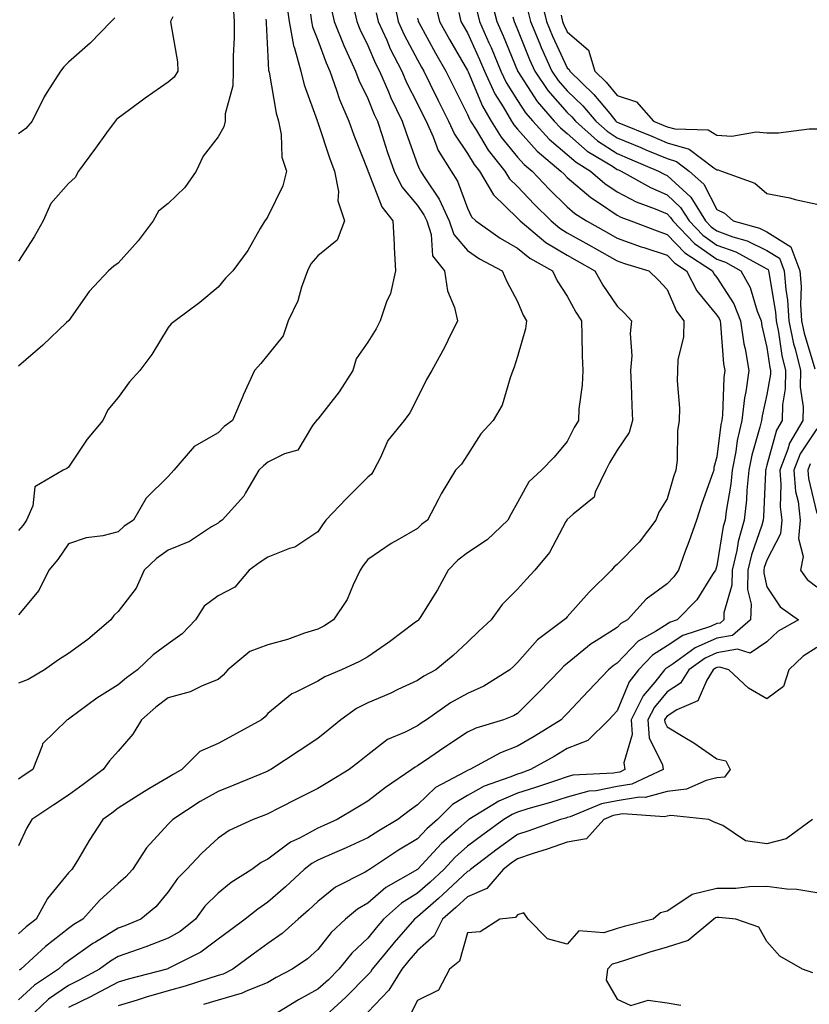
# Model space of a CAD drawing. Units: inches. Extents: x 1013363 to 1016003, y 7239818 to 7242458.
# Drawn here: x 1015488 to 1015647, y 7240365 to 7240562 of the extents above; entities that cross this region are included whole.
import ezdxf

# ---------------------------------------------------------------- set-up
doc = ezdxf.new("R2010")
doc.units = ezdxf.units.IN
doc.header["$MEASUREMENT"] = 0
doc.layers.add('Contour_10137239', color=7, linetype='Continuous', true_color=0xe8a4e9)

msp = doc.modelspace()

# ---------------------------------------------------------------- linework, layer by layer
at = {"layer": 'Contour_10137239'}
for points in [[(1015541.79, 7240565.66, 2888), (1015542.28, 7240561.92, 2888), (1015543.2, 7240557.07, 2888), (1015543.39, 7240556.58, 2888), (1015544.66, 7240551.92, 2888), (1015545.33, 7240549.2, 2888), (1015547.9, 7240542.07, 2888), (1015547.94, 7240541.92, 2888), (1015547.96, 7240541.83, 2888), (1015548.05, 7240541.66, 2888), (1015550.47, 7240534.34, 2888), (1015551.4, 7240531.92, 2888), (1015552.16, 7240527.81, 2888), (1015552.07, 7240525.94, 2888), (1015553.41, 7240521.92, 2888), (1015551.94, 7240518.03, 2888), (1015548.05, 7240514.94, 2888), (1015546.63, 7240513.34, 2888), (1015545.95, 7240511.92, 2888), (1015544.77, 7240508.64, 2888), (1015544.06, 7240505.91, 2888), (1015542.08, 7240501.92, 2888), (1015541.08, 7240498.89, 2888), (1015538.05, 7240495.1, 2888), (1015536.61, 7240493.36, 2888), (1015535.36, 7240491.92, 2888), (1015533.09, 7240486.96, 2888), (1015533.06, 7240486.91, 2888), (1015530.92, 7240481.92, 2888), (1015529.27, 7240480.7, 2888), (1015528.05, 7240479.46, 2888), (1015523.24, 7240476.73, 2888), (1015519.17, 7240471.92, 2888), (1015518.62, 7240471.35, 2888), (1015518.05, 7240470.7, 2888), (1015513.63, 7240466.34, 2888), (1015511.09, 7240461.92, 2888), (1015509.25, 7240460.72, 2888), (1015508.05, 7240459.59, 2888), (1015504.94, 7240458.81, 2888), (1015501.58, 7240458.39, 2888), (1015498.05, 7240457.19, 2888), (1015495.95, 7240454.02, 2888), (1015494.15, 7240451.92, 2888), (1015492.15, 7240447.82, 2888), (1015488.05, 7240442.93, 2888)], [(1015563.13, 7240566.84, 2893), (1015564.13, 7240561.92, 2893), (1015565.36, 7240559.23, 2893), (1015568.05, 7240554.18, 2893), (1015568.85, 7240552.72, 2893), (1015569.3, 7240551.92, 2893), (1015570.51, 7240549.46, 2893), (1015572.17, 7240546.04, 2893), (1015574.24, 7240541.92, 2893), (1015575.43, 7240539.3, 2893), (1015578.05, 7240535.46, 2893), (1015579.37, 7240533.24, 2893), (1015580.42, 7240531.92, 2893), (1015583.25, 7240527.12, 2893), (1015588.05, 7240522.5, 2893), (1015588.33, 7240522.2, 2893), (1015588.62, 7240521.92, 2893), (1015593.75, 7240517.62, 2893), (1015598.05, 7240515.02, 2893), (1015600.03, 7240513.9, 2893), (1015603.57, 7240511.92, 2893), (1015605.19, 7240509.06, 2893), (1015608.05, 7240504.84, 2893), (1015609.54, 7240503.41, 2893), (1015610.94, 7240501.92, 2893), (1015610.64, 7240499.33, 2893), (1015610.99, 7240494.86, 2893), (1015610.75, 7240491.92, 2893), (1015610.87, 7240489.1, 2893), (1015610.99, 7240484.86, 2893), (1015611.12, 7240481.92, 2893), (1015610.48, 7240479.49, 2893), (1015608.05, 7240475.93, 2893), (1015606.53, 7240473.44, 2893), (1015605.74, 7240471.92, 2893), (1015603.65, 7240467.52, 2893), (1015603.41, 7240466.56, 2893), (1015599.25, 7240463.12, 2893), (1015598.05, 7240462.05, 2893), (1015597.98, 7240461.99, 2893), (1015597.94, 7240461.92, 2893), (1015597.78, 7240461.65, 2893), (1015594.51, 7240455.46, 2893), (1015591.56, 7240451.92, 2893), (1015589.84, 7240450.13, 2893), (1015588.05, 7240448.09, 2893), (1015584.97, 7240445, 2893), (1015582.78, 7240441.92, 2893), (1015580.31, 7240439.66, 2893), (1015578.05, 7240437.47, 2893), (1015575.17, 7240434.8, 2893), (1015571.72, 7240431.92, 2893), (1015569.32, 7240430.65, 2893), (1015568.05, 7240429.8, 2893), (1015564.09, 7240427.96, 2893), (1015562.7, 7240427.27, 2893), (1015558.05, 7240425.29, 2893), (1015555.78, 7240424.19, 2893), (1015552.66, 7240421.92, 2893), (1015550.15, 7240419.82, 2893), (1015548.05, 7240418.14, 2893), (1015544.31, 7240415.66, 2893), (1015538.63, 7240411.92, 2893), (1015538.25, 7240411.72, 2893), (1015538.05, 7240411.63, 2893), (1015537.56, 7240411.43, 2893), (1015531.18, 7240408.79, 2893), (1015528.05, 7240407.56, 2893), (1015524.47, 7240405.5, 2893), (1015518.99, 7240401.92, 2893), (1015518.51, 7240401.46, 2893), (1015518.05, 7240400.99, 2893), (1015513.72, 7240396.25, 2893), (1015510.87, 7240391.92, 2893), (1015509.57, 7240390.4, 2893), (1015508.05, 7240389.09, 2893), (1015504.3, 7240385.67, 2893), (1015500.96, 7240381.92, 2893), (1015499.12, 7240380.85, 2893), (1015498.05, 7240380.08, 2893), (1015493.48, 7240376.49, 2893), (1015488.53, 7240371.92, 2893), (1015488.25, 7240371.72, 2893)], [(1015582.72, 7240566.59, 2898), (1015583.91, 7240561.92, 2898), (1015585.18, 7240559.05, 2898), (1015588.05, 7240551.98, 2898), (1015588.07, 7240551.94, 2898), (1015588.07, 7240551.92, 2898), (1015588.12, 7240551.85, 2898), (1015592.01, 7240545.88, 2898), (1015595.45, 7240541.92, 2898), (1015596.69, 7240540.56, 2898), (1015598.05, 7240539.41, 2898), (1015602.05, 7240535.92, 2898), (1015607.09, 7240532.88, 2898), (1015608.05, 7240532.25, 2898), (1015608.28, 7240532.15, 2898), (1015608.84, 7240531.92, 2898), (1015614.73, 7240528.6, 2898), (1015618.05, 7240527.17, 2898), (1015620.77, 7240524.64, 2898), (1015622.47, 7240521.92, 2898), (1015625.21, 7240519.08, 2898), (1015628.05, 7240517.08, 2898), (1015631.82, 7240515.69, 2898), (1015637.28, 7240512.69, 2898), (1015638.05, 7240512.32, 2898), (1015638.29, 7240512.16, 2898), (1015638.39, 7240511.92, 2898), (1015638.42, 7240511.55, 2898), (1015639.78, 7240503.65, 2898), (1015639.89, 7240501.92, 2898), (1015640.37, 7240499.6, 2898), (1015641.05, 7240494.92, 2898), (1015641.77, 7240491.92, 2898), (1015641.72, 7240488.25, 2898), (1015641.16, 7240485.03, 2898), (1015641.1, 7240481.92, 2898), (1015639.98, 7240479.99, 2898), (1015638.05, 7240472.93, 2898), (1015637.82, 7240472.15, 2898), (1015637.78, 7240471.92, 2898), (1015637.75, 7240471.62, 2898), (1015637.4, 7240462.57, 2898), (1015637.32, 7240461.92, 2898), (1015637.03, 7240460.9, 2898), (1015634.97, 7240455, 2898), (1015634.25, 7240451.92, 2898), (1015634.18, 7240448.05, 2898), (1015634.9, 7240445.07, 2898), (1015634.8, 7240441.92, 2898), (1015631.17, 7240438.8, 2898), (1015628.05, 7240438.25, 2898), (1015623.66, 7240436.31, 2898), (1015619.26, 7240433.13, 2898), (1015618.05, 7240432.34, 2898), (1015617.8, 7240432.17, 2898), (1015617.55, 7240431.92, 2898), (1015615.61, 7240429.48, 2898), (1015613.27, 7240426.7, 2898), (1015610.82, 7240421.92, 2898), (1015611.04, 7240418.93, 2898), (1015609.39, 7240413.26, 2898), (1015609.6, 7240411.92, 2898), (1015608.55, 7240411.42, 2898), (1015608.05, 7240411.34, 2898), (1015607.34, 7240411.21, 2898), (1015599.18, 7240410.79, 2898), (1015598.05, 7240410.46, 2898), (1015595.9, 7240409.77, 2898), (1015591.66, 7240408.31, 2898), (1015588.05, 7240407.21, 2898), (1015584.34, 7240405.63, 2898), (1015578.31, 7240401.92, 2898), (1015578.16, 7240401.81, 2898), (1015578.05, 7240401.72, 2898), (1015576.14, 7240400.01, 2898), (1015572.86, 7240397.11, 2898), (1015568.07, 7240391.94, 2898), (1015568.05, 7240391.92, 2898), (1015561.68, 7240388.29, 2898), (1015558.05, 7240385.13, 2898), (1015556.02, 7240383.95, 2898), (1015553.59, 7240381.92, 2898), (1015550.72, 7240379.25, 2898), (1015548.05, 7240375.86, 2898), (1015545.95, 7240374.02, 2898), (1015542.88, 7240371.92, 2898), (1015539.72, 7240370.25, 2898), (1015538.05, 7240369.25, 2898), (1015533.54, 7240367.41, 2898), (1015532.89, 7240367.08, 2898), (1015528.05, 7240365.73, 2898), (1015525.12, 7240364.85, 2898)], [(1015592.73, 7240566.6, 2901), (1015593.88, 7240561.92, 2901), (1015595.11, 7240558.98, 2901), (1015598.05, 7240552.62, 2901), (1015598.43, 7240552.3, 2901), (1015598.55, 7240551.92, 2901), (1015603.39, 7240547.26, 2901), (1015606.55, 7240543.42, 2901), (1015607.81, 7240541.92, 2901), (1015607.93, 7240541.8, 2901), (1015608.05, 7240541.73, 2901), (1015608.37, 7240541.6, 2901), (1015615.01, 7240538.88, 2901), (1015618.05, 7240537.6, 2901), (1015622.46, 7240536.33, 2901), (1015627.42, 7240532.55, 2901), (1015628.05, 7240532.15, 2901), (1015628.27, 7240532.14, 2901), (1015628.97, 7240531.92, 2901), (1015635.61, 7240529.48, 2901), (1015638.05, 7240527.43, 2901), (1015642.65, 7240526.52, 2901), (1015643.74, 7240526.23, 2901), (1015648.05, 7240525.27, 2901)], [(1015531.09, 7240564.96, 2886), (1015531.25, 7240561.92, 2886), (1015531.26, 7240558.71, 2886), (1015531.06, 7240554.93, 2886), (1015531.07, 7240551.92, 2886), (1015531, 7240548.97, 2886), (1015529.5, 7240543.37, 2886), (1015529.45, 7240541.92, 2886), (1015529.2, 7240540.77, 2886), (1015528.05, 7240538.77, 2886), (1015525.04, 7240534.93, 2886), (1015523.67, 7240531.92, 2886), (1015521.37, 7240528.6, 2886), (1015518.05, 7240525.41, 2886), (1015516.12, 7240523.85, 2886), (1015515.02, 7240521.92, 2886), (1015512.03, 7240517.94, 2886), (1015508.05, 7240513.42, 2886), (1015507.13, 7240512.84, 2886), (1015506.12, 7240511.92, 2886), (1015502.21, 7240507.76, 2886), (1015498.11, 7240501.98, 2886), (1015498.07, 7240501.92, 2886), (1015498.05, 7240501.91, 2886), (1015497.69, 7240501.56, 2886), (1015492.96, 7240497.01, 2886), (1015488.05, 7240492.78, 2886)], [(1015555.21, 7240564.76, 2891), (1015555.84, 7240561.92, 2891), (1015556.48, 7240560.35, 2891), (1015558.05, 7240557.11, 2891), (1015559.6, 7240553.47, 2891), (1015560.39, 7240551.92, 2891), (1015562.2, 7240547.77, 2891), (1015562.7, 7240546.57, 2891), (1015564.95, 7240541.92, 2891), (1015565.73, 7240539.6, 2891), (1015568.05, 7240533.26, 2891), (1015568.41, 7240532.28, 2891), (1015568.64, 7240531.92, 2891), (1015569.6, 7240530.37, 2891), (1015572.39, 7240526.26, 2891), (1015574.37, 7240521.92, 2891), (1015575.3, 7240519.17, 2891), (1015578.05, 7240516.01, 2891), (1015580.47, 7240514.34, 2891), (1015584.97, 7240511.92, 2891), (1015585.92, 7240509.79, 2891), (1015588.05, 7240505.74, 2891), (1015589.18, 7240503.05, 2891), (1015589.87, 7240501.92, 2891), (1015589.67, 7240500.3, 2891), (1015588.05, 7240494.75, 2891), (1015587.39, 7240492.58, 2891), (1015587.16, 7240491.92, 2891), (1015586.57, 7240490.44, 2891), (1015584.97, 7240485, 2891), (1015583.18, 7240481.92, 2891), (1015580.72, 7240479.25, 2891), (1015578.05, 7240475.04, 2891), (1015576.82, 7240473.15, 2891), (1015575.67, 7240471.92, 2891), (1015572.79, 7240467.18, 2891), (1015572.26, 7240466.13, 2891), (1015570.01, 7240461.92, 2891), (1015568.86, 7240461.11, 2891), (1015568.05, 7240460.27, 2891), (1015564.1, 7240457.97, 2891), (1015562.74, 7240457.23, 2891), (1015558.05, 7240454.06, 2891), (1015557.13, 7240452.84, 2891), (1015556.53, 7240451.92, 2891), (1015555.11, 7240448.98, 2891), (1015553.93, 7240446.04, 2891), (1015551.21, 7240441.92, 2891), (1015549.26, 7240440.71, 2891), (1015548.05, 7240440.11, 2891), (1015545.39, 7240439.26, 2891), (1015541.95, 7240438.02, 2891), (1015538.05, 7240436.92, 2891), (1015534.4, 7240435.57, 2891), (1015530.01, 7240431.92, 2891), (1015529.09, 7240430.88, 2891), (1015528.05, 7240430.01, 2891), (1015524.86, 7240428.73, 2891), (1015522.46, 7240427.51, 2891), (1015518.05, 7240426.3, 2891), (1015515.55, 7240424.42, 2891), (1015512.7, 7240421.92, 2891), (1015510.96, 7240419.01, 2891), (1015508.05, 7240415.6, 2891), (1015506.3, 7240413.67, 2891), (1015505.04, 7240411.92, 2891), (1015501.02, 7240408.95, 2891), (1015498.05, 7240406.79, 2891), (1015495.12, 7240404.85, 2891), (1015490.73, 7240401.92, 2891), (1015489.74, 7240400.23, 2891), (1015488.05, 7240396.67, 2891)], [(1015550.71, 7240564.58, 2890), (1015551.3, 7240561.92, 2890), (1015553.24, 7240557.11, 2890), (1015553.59, 7240556.38, 2890), (1015555.61, 7240551.92, 2890), (1015556.25, 7240550.12, 2890), (1015558.05, 7240546.43, 2890), (1015559.36, 7240543.23, 2890), (1015559.99, 7240541.92, 2890), (1015560.95, 7240539.02, 2890), (1015561.96, 7240535.83, 2890), (1015563.32, 7240531.92, 2890), (1015564.9, 7240528.77, 2890), (1015568.05, 7240525.01, 2890), (1015569.3, 7240523.17, 2890), (1015569.87, 7240521.92, 2890), (1015570.78, 7240519.19, 2890), (1015571.06, 7240514.93, 2890), (1015573.44, 7240511.92, 2890), (1015574.02, 7240507.89, 2890), (1015575.41, 7240504.56, 2890), (1015576.03, 7240501.92, 2890), (1015574.08, 7240497.95, 2890), (1015573.42, 7240496.55, 2890), (1015570.92, 7240491.92, 2890), (1015569.81, 7240490.16, 2890), (1015568.05, 7240486.48, 2890), (1015566.52, 7240483.45, 2890), (1015565.37, 7240481.92, 2890), (1015562.05, 7240477.92, 2890), (1015560.64, 7240474.51, 2890), (1015559.28, 7240471.92, 2890), (1015558.81, 7240471.16, 2890), (1015558.05, 7240470.55, 2890), (1015553.74, 7240466.23, 2890), (1015549.63, 7240461.92, 2890), (1015548.96, 7240461.01, 2890), (1015548.05, 7240459.59, 2890), (1015543.47, 7240456.5, 2890), (1015542.36, 7240456.23, 2890), (1015538.05, 7240454.52, 2890), (1015536.46, 7240453.51, 2890), (1015534.26, 7240451.92, 2890), (1015531.44, 7240448.53, 2890), (1015528.05, 7240446.79, 2890), (1015525.26, 7240444.71, 2890), (1015523.55, 7240441.92, 2890), (1015520.85, 7240439.12, 2890), (1015518.05, 7240437.16, 2890), (1015515.04, 7240434.93, 2890), (1015511.87, 7240431.92, 2890), (1015509.67, 7240430.3, 2890), (1015508.05, 7240428.9, 2890), (1015503.74, 7240426.23, 2890), (1015498.35, 7240422.22, 2890), (1015498.05, 7240422.01, 2890), (1015497.99, 7240421.98, 2890), (1015497.81, 7240421.92, 2890), (1015492.86, 7240417.11, 2890), (1015492.81, 7240416.68, 2890), (1015490.9, 7240411.92, 2890), (1015489.18, 7240410.79, 2890), (1015488.05, 7240410.03, 2890)], [(1015559.77, 7240563.64, 2892), (1015560.12, 7240561.92, 2892), (1015561.85, 7240558.12, 2892), (1015562.57, 7240556.44, 2892), (1015564.86, 7240551.92, 2892), (1015565.82, 7240549.69, 2892), (1015568.05, 7240545.36, 2892), (1015569.17, 7240543.04, 2892), (1015569.74, 7240541.92, 2892), (1015571.17, 7240538.8, 2892), (1015572.19, 7240536.06, 2892), (1015574.77, 7240531.92, 2892), (1015576.02, 7240529.89, 2892), (1015578.05, 7240524.47, 2892), (1015578.87, 7240522.74, 2892), (1015579.73, 7240521.92, 2892), (1015584.57, 7240518.44, 2892), (1015588.05, 7240516.44, 2892), (1015590.55, 7240514.42, 2892), (1015595.08, 7240511.92, 2892), (1015596.05, 7240509.92, 2892), (1015598.05, 7240506.82, 2892), (1015599.76, 7240503.63, 2892), (1015600.87, 7240501.92, 2892), (1015600.99, 7240498.98, 2892), (1015601.02, 7240494.89, 2892), (1015601.14, 7240491.92, 2892), (1015601, 7240488.97, 2892), (1015600.38, 7240484.25, 2892), (1015600.27, 7240481.92, 2892), (1015599.45, 7240480.52, 2892), (1015598.05, 7240477.67, 2892), (1015595.44, 7240474.53, 2892), (1015592.91, 7240471.92, 2892), (1015590.33, 7240469.64, 2892), (1015588.05, 7240465.48, 2892), (1015586.78, 7240463.19, 2892), (1015586.16, 7240461.92, 2892), (1015581.96, 7240458.01, 2892), (1015578.05, 7240455.35, 2892), (1015576.09, 7240453.88, 2892), (1015574.17, 7240451.92, 2892), (1015572.01, 7240447.96, 2892), (1015568.56, 7240442.43, 2892), (1015568.25, 7240441.92, 2892), (1015568.15, 7240441.82, 2892), (1015568.05, 7240441.74, 2892), (1015567.38, 7240441.25, 2892), (1015562.42, 7240437.55, 2892), (1015558.05, 7240434.54, 2892), (1015556.4, 7240433.57, 2892), (1015552.79, 7240431.92, 2892), (1015549.42, 7240430.55, 2892), (1015548.05, 7240429.63, 2892), (1015543.5, 7240427.37, 2892), (1015542.84, 7240427.13, 2892), (1015538.05, 7240423.16, 2892), (1015537.47, 7240422.5, 2892), (1015536.77, 7240421.92, 2892), (1015531.15, 7240418.82, 2892), (1015528.05, 7240417.13, 2892), (1015524.4, 7240415.57, 2892), (1015520.76, 7240411.92, 2892), (1015519.02, 7240410.95, 2892), (1015518.05, 7240410.34, 2892), (1015514.17, 7240408.04, 2892), (1015512.75, 7240407.22, 2892), (1015508.05, 7240404.17, 2892), (1015506.76, 7240403.21, 2892), (1015504.97, 7240401.92, 2892), (1015502.24, 7240397.73, 2892), (1015499.85, 7240393.72, 2892), (1015498.75, 7240391.92, 2892), (1015498.38, 7240391.59, 2892), (1015498.05, 7240391.21, 2892), (1015493.87, 7240386.1, 2892), (1015491.56, 7240381.92, 2892), (1015489.57, 7240380.4, 2892), (1015488.05, 7240379, 2892)], [(1015571.59, 7240565.46, 2895), (1015572.44, 7240561.92, 2895), (1015574.44, 7240558.31, 2895), (1015578.05, 7240552.09, 2895), (1015578.1, 7240551.97, 2895), (1015578.13, 7240551.92, 2895), (1015578.19, 7240551.78, 2895), (1015581.04, 7240544.91, 2895), (1015582.76, 7240541.92, 2895), (1015584.82, 7240538.69, 2895), (1015588.05, 7240534.73, 2895), (1015589.38, 7240533.25, 2895), (1015590.98, 7240531.92, 2895), (1015594.43, 7240528.3, 2895), (1015598.05, 7240524.72, 2895), (1015599.55, 7240523.42, 2895), (1015601.91, 7240521.92, 2895), (1015605.85, 7240519.72, 2895), (1015608.05, 7240518.48, 2895), (1015612.87, 7240516.74, 2895), (1015613.38, 7240516.59, 2895), (1015618.05, 7240515.03, 2895), (1015619.57, 7240513.44, 2895), (1015621.92, 7240511.92, 2895), (1015624.03, 7240507.9, 2895), (1015628.05, 7240503.03, 2895), (1015628.48, 7240502.35, 2895), (1015628.66, 7240501.92, 2895), (1015628.75, 7240501.22, 2895), (1015629.39, 7240493.26, 2895), (1015629.62, 7240491.92, 2895), (1015629.43, 7240490.54, 2895), (1015629.14, 7240483.01, 2895), (1015629.02, 7240481.92, 2895), (1015628.83, 7240481.14, 2895), (1015628.05, 7240474.6, 2895), (1015627.45, 7240472.52, 2895), (1015627.39, 7240471.92, 2895), (1015627.04, 7240470.91, 2895), (1015624.93, 7240465.04, 2895), (1015623.94, 7240461.92, 2895), (1015622.41, 7240457.56, 2895), (1015621.62, 7240455.49, 2895), (1015620.32, 7240451.92, 2895), (1015619.4, 7240450.57, 2895), (1015618.05, 7240449.19, 2895), (1015613.86, 7240446.11, 2895), (1015610.09, 7240441.92, 2895), (1015608.77, 7240441.2, 2895), (1015608.05, 7240440.43, 2895), (1015603.85, 7240437.72, 2895), (1015602.85, 7240437.12, 2895), (1015598.05, 7240433.2, 2895), (1015597.34, 7240432.63, 2895), (1015596.69, 7240431.92, 2895), (1015592.43, 7240427.54, 2895), (1015588.05, 7240423.14, 2895), (1015587.27, 7240422.7, 2895), (1015585.26, 7240421.92, 2895), (1015579.72, 7240420.25, 2895), (1015578.05, 7240419.43, 2895), (1015573.53, 7240416.44, 2895), (1015570.5, 7240414.37, 2895), (1015568.05, 7240412.7, 2895), (1015567.53, 7240412.44, 2895), (1015566.89, 7240411.92, 2895), (1015561.64, 7240408.33, 2895), (1015558.05, 7240405.61, 2895), (1015555.75, 7240404.22, 2895), (1015551.9, 7240401.92, 2895), (1015549.25, 7240400.72, 2895), (1015548.05, 7240400.18, 2895), (1015544.34, 7240398.21, 2895), (1015542.56, 7240397.41, 2895), (1015538.05, 7240394, 2895), (1015536.68, 7240393.29, 2895), (1015534.79, 7240391.92, 2895), (1015530.69, 7240389.28, 2895), (1015528.05, 7240387.16, 2895), (1015525.43, 7240384.54, 2895), (1015523.52, 7240381.92, 2895), (1015520.48, 7240379.49, 2895), (1015518.05, 7240378.11, 2895), (1015513.57, 7240376.4, 2895), (1015512.01, 7240375.88, 2895), (1015508.05, 7240374.48, 2895), (1015506.47, 7240373.5, 2895), (1015504.26, 7240371.92, 2895), (1015500.24, 7240369.73, 2895), (1015498.05, 7240368.66, 2895), (1015494.09, 7240365.88, 2895), (1015489.85, 7240361.92, 2895)], [(1015576.3, 7240563.67, 2896), (1015576.72, 7240561.92, 2896), (1015577.19, 7240561.06, 2896), (1015578.05, 7240559.59, 2896), (1015580.44, 7240554.31, 2896), (1015581.44, 7240551.92, 2896), (1015583.55, 7240547.42, 2896), (1015585.2, 7240544.77, 2896), (1015586.85, 7240541.92, 2896), (1015587.32, 7240541.19, 2896), (1015588.05, 7240540.29, 2896), (1015592, 7240535.87, 2896), (1015596.78, 7240531.92, 2896), (1015597.4, 7240531.27, 2896), (1015598.05, 7240530.62, 2896), (1015602.74, 7240526.61, 2896), (1015604.5, 7240525.47, 2896), (1015608.05, 7240523.06, 2896), (1015608.8, 7240522.67, 2896), (1015610.8, 7240521.92, 2896), (1015616.03, 7240519.9, 2896), (1015618.05, 7240519.22, 2896), (1015621.62, 7240515.49, 2896), (1015627.13, 7240511.92, 2896), (1015627.45, 7240511.32, 2896), (1015628.05, 7240510.59, 2896), (1015631.43, 7240505.3, 2896), (1015632.77, 7240501.92, 2896), (1015633.44, 7240497.31, 2896), (1015633.67, 7240496.3, 2896), (1015634.42, 7240491.92, 2896), (1015633.81, 7240487.68, 2896), (1015633.54, 7240486.43, 2896), (1015633, 7240481.92, 2896), (1015632.08, 7240477.89, 2896), (1015631.82, 7240475.69, 2896), (1015631.1, 7240471.92, 2896), (1015630.82, 7240469.15, 2896), (1015629.88, 7240463.75, 2896), (1015629.67, 7240461.92, 2896), (1015629.32, 7240460.65, 2896), (1015628.05, 7240452.76, 2896), (1015627.84, 7240452.13, 2896), (1015627.76, 7240451.92, 2896), (1015627.14, 7240451.01, 2896), (1015624.01, 7240445.96, 2896), (1015620.07, 7240441.92, 2896), (1015618.55, 7240441.42, 2896), (1015618.05, 7240441.09, 2896), (1015615.74, 7240439.61, 2896), (1015612.28, 7240437.69, 2896), (1015608.05, 7240433.25, 2896), (1015607.24, 7240432.73, 2896), (1015606.28, 7240431.92, 2896), (1015602.28, 7240427.69, 2896), (1015598.05, 7240423.18, 2896), (1015597.43, 7240422.54, 2896), (1015596.81, 7240421.92, 2896), (1015591.44, 7240418.53, 2896), (1015588.05, 7240416.6, 2896), (1015584.66, 7240415.31, 2896), (1015578.48, 7240411.92, 2896), (1015578.16, 7240411.81, 2896), (1015578.05, 7240411.74, 2896), (1015577.6, 7240411.47, 2896), (1015571.65, 7240408.32, 2896), (1015568.05, 7240404.84, 2896), (1015566.33, 7240403.64, 2896), (1015564.09, 7240401.92, 2896), (1015560.3, 7240399.67, 2896), (1015558.05, 7240398.23, 2896), (1015553.7, 7240396.27, 2896), (1015551.36, 7240395.23, 2896), (1015548.05, 7240393.76, 2896), (1015546.85, 7240393.12, 2896), (1015545.34, 7240391.92, 2896), (1015541.56, 7240388.41, 2896), (1015538.05, 7240385.36, 2896), (1015536, 7240383.97, 2896), (1015533.49, 7240381.92, 2896), (1015530.34, 7240379.63, 2896), (1015528.05, 7240377.96, 2896), (1015524.62, 7240375.35, 2896), (1015518.29, 7240372.16, 2896), (1015518.05, 7240372.03, 2896), (1015517.97, 7240372, 2896), (1015517.75, 7240371.92, 2896), (1015510.05, 7240369.92, 2896), (1015508.05, 7240369.31, 2896), (1015503.22, 7240366.75, 2896), (1015502.6, 7240366.47, 2896), (1015498.05, 7240364.23, 2896)], [(1015579.95, 7240563.82, 2897), (1015580.44, 7240561.92, 2897), (1015582.32, 7240557.65, 2897), (1015582.78, 7240556.65, 2897), (1015584.76, 7240551.92, 2897), (1015585.8, 7240549.67, 2897), (1015588.05, 7240546.07, 2897), (1015589.69, 7240543.56, 2897), (1015591.12, 7240541.92, 2897), (1015594.42, 7240538.29, 2897), (1015598.05, 7240535.2, 2897), (1015599.81, 7240533.68, 2897), (1015602.71, 7240531.92, 2897), (1015605.56, 7240529.43, 2897), (1015608.05, 7240527.73, 2897), (1015611.88, 7240525.75, 2897), (1015615.63, 7240524.34, 2897), (1015618.05, 7240523.31, 2897), (1015618.76, 7240522.63, 2897), (1015619.21, 7240521.92, 2897), (1015623.55, 7240517.42, 2897), (1015628.05, 7240514.25, 2897), (1015629.76, 7240513.63, 2897), (1015632.85, 7240511.92, 2897), (1015634.72, 7240508.59, 2897), (1015636.12, 7240503.85, 2897), (1015636.89, 7240501.92, 2897), (1015637.03, 7240500.9, 2897), (1015638.05, 7240496.53, 2897), (1015638.64, 7240492.51, 2897), (1015638.77, 7240491.92, 2897), (1015638.76, 7240491.21, 2897), (1015638.05, 7240487.15, 2897), (1015637.1, 7240482.87, 2897), (1015637, 7240481.92, 2897), (1015636.67, 7240480.54, 2897), (1015635.01, 7240474.96, 2897), (1015634.44, 7240471.92, 2897), (1015634.04, 7240467.91, 2897), (1015633.96, 7240466.01, 2897), (1015633.5, 7240461.92, 2897), (1015632.3, 7240457.67, 2897), (1015632.01, 7240455.88, 2897), (1015631.09, 7240451.92, 2897), (1015631.04, 7240448.93, 2897), (1015629.45, 7240443.32, 2897), (1015629.4, 7240441.92, 2897), (1015628.67, 7240441.3, 2897), (1015628.05, 7240441.19, 2897), (1015626.73, 7240440.6, 2897), (1015621.19, 7240438.78, 2897), (1015618.05, 7240436.71, 2897), (1015615.13, 7240434.84, 2897), (1015612.32, 7240431.92, 2897), (1015610.42, 7240429.55, 2897), (1015608.05, 7240423.69, 2897), (1015607.19, 7240422.78, 2897), (1015606.38, 7240421.92, 2897), (1015602.18, 7240417.79, 2897), (1015598.05, 7240416.16, 2897), (1015595.43, 7240414.54, 2897), (1015590.7, 7240411.92, 2897), (1015588.73, 7240411.24, 2897), (1015588.05, 7240411.03, 2897), (1015586.51, 7240410.38, 2897), (1015581.38, 7240408.59, 2897), (1015578.05, 7240406.73, 2897), (1015575.07, 7240404.9, 2897), (1015572, 7240401.92, 2897), (1015569.91, 7240400.06, 2897), (1015568.05, 7240398.06, 2897), (1015564.22, 7240395.75, 2897), (1015558.37, 7240391.92, 2897), (1015558.17, 7240391.8, 2897), (1015558.05, 7240391.7, 2897), (1015557.52, 7240391.39, 2897), (1015551.62, 7240388.35, 2897), (1015548.05, 7240385.47, 2897), (1015546.2, 7240383.77, 2897), (1015544.08, 7240381.92, 2897), (1015540.88, 7240379.09, 2897), (1015538.05, 7240377.07, 2897), (1015535.07, 7240374.9, 2897), (1015530.98, 7240371.92, 2897), (1015529.06, 7240370.91, 2897), (1015528.05, 7240370.63, 2897), (1015526.21, 7240370.08, 2897), (1015521.48, 7240368.49, 2897), (1015518.05, 7240367.56, 2897), (1015513.66, 7240366.31, 2897), (1015511.85, 7240365.72, 2897), (1015508.05, 7240364.57, 2897)], [(1015590.14, 7240564.01, 2900), (1015590.66, 7240561.92, 2900), (1015592.52, 7240557.45, 2900), (1015592.83, 7240556.7, 2900), (1015594.95, 7240551.92, 2900), (1015596.21, 7240550.08, 2900), (1015598.05, 7240548, 2900), (1015601.15, 7240545.02, 2900), (1015603.74, 7240541.92, 2900), (1015606.03, 7240539.9, 2900), (1015608.05, 7240538.57, 2900), (1015612.76, 7240536.63, 2900), (1015613.77, 7240536.2, 2900), (1015618.05, 7240534.4, 2900), (1015619.97, 7240533.84, 2900), (1015622.5, 7240531.92, 2900), (1015625.41, 7240529.28, 2900), (1015628.05, 7240524.21, 2900), (1015629.57, 7240523.44, 2900), (1015631.3, 7240521.92, 2900), (1015636.57, 7240520.44, 2900), (1015638.05, 7240519.72, 2900), (1015642.84, 7240516.71, 2900), (1015644.65, 7240511.92, 2900), (1015644.91, 7240508.78, 2900), (1015644.81, 7240505.16, 2900), (1015645.02, 7240501.92, 2900), (1015645.54, 7240499.41, 2900), (1015647.68, 7240492.29, 2900)], [(1015546.59, 7240563.38, 2889), (1015546.77, 7240561.92, 2889), (1015546.98, 7240560.85, 2889), (1015548.05, 7240558.18, 2889), (1015549.73, 7240553.6, 2889), (1015550.48, 7240551.92, 2889), (1015551.82, 7240548.15, 2889), (1015552.37, 7240546.24, 2889), (1015554.23, 7240541.92, 2889), (1015555.23, 7240539.1, 2889), (1015558.05, 7240532.05, 2889), (1015558.09, 7240531.92, 2889), (1015558.14, 7240531.83, 2889), (1015560.87, 7240524.74, 2889), (1015563.11, 7240521.92, 2889), (1015563.32, 7240517.19, 2889), (1015563.38, 7240516.59, 2889), (1015563.62, 7240511.92, 2889), (1015562.61, 7240507.36, 2889), (1015561.81, 7240505.68, 2889), (1015560.54, 7240501.92, 2889), (1015559.71, 7240500.26, 2889), (1015558.05, 7240497.59, 2889), (1015555.73, 7240494.24, 2889), (1015555.03, 7240491.92, 2889), (1015552.34, 7240487.63, 2889), (1015548.05, 7240482.2, 2889), (1015547.89, 7240482.08, 2889), (1015547.81, 7240481.92, 2889), (1015547.01, 7240480.88, 2889), (1015544.01, 7240475.96, 2889), (1015541.39, 7240475.26, 2889), (1015538.05, 7240473.53, 2889), (1015537.14, 7240472.83, 2889), (1015536.24, 7240471.92, 2889), (1015533.57, 7240467.44, 2889), (1015533.22, 7240466.75, 2889), (1015528.9, 7240461.92, 2889), (1015528.37, 7240461.6, 2889), (1015528.05, 7240461.36, 2889), (1015526.71, 7240460.58, 2889), (1015522.3, 7240457.67, 2889), (1015518.05, 7240455.91, 2889), (1015515.7, 7240454.27, 2889), (1015513.23, 7240451.92, 2889), (1015511.64, 7240448.33, 2889), (1015508.05, 7240443.62, 2889), (1015507.13, 7240442.84, 2889), (1015506.56, 7240441.92, 2889), (1015501.94, 7240438.03, 2889), (1015498.05, 7240435.21, 2889), (1015496.05, 7240433.92, 2889), (1015493.29, 7240431.92, 2889), (1015489.97, 7240430, 2889), (1015488.05, 7240429.26, 2889)], [(1015518.98, 7240562.85, 2885), (1015518.54, 7240561.92, 2885), (1015518.55, 7240561.42, 2885), (1015519.95, 7240553.82, 2885), (1015519.99, 7240551.92, 2885), (1015519.22, 7240550.75, 2885), (1015518.05, 7240549.76, 2885), (1015513.47, 7240546.5, 2885), (1015510.3, 7240544.17, 2885), (1015508.05, 7240542.53, 2885), (1015507.7, 7240542.27, 2885), (1015507.4, 7240541.92, 2885), (1015505.72, 7240539.59, 2885), (1015503.5, 7240536.47, 2885), (1015500.1, 7240531.92, 2885), (1015499.38, 7240530.59, 2885), (1015498.05, 7240529.45, 2885), (1015494.55, 7240525.42, 2885), (1015492.97, 7240521.92, 2885), (1015491.21, 7240518.76, 2885), (1015488.05, 7240513.86, 2885)], [(1015507.35, 7240562.62, 2884), (1015506.64, 7240561.92, 2884), (1015502.4, 7240557.57, 2884), (1015498.05, 7240553.77, 2884), (1015497.13, 7240552.84, 2884), (1015496.5, 7240551.92, 2884), (1015493.76, 7240547.63, 2884), (1015493.19, 7240546.78, 2884), (1015490.77, 7240541.92, 2884), (1015489.5, 7240540.47, 2884), (1015488.05, 7240539.39, 2884)], [(1015568.05, 7240562.59, 2894), (1015568.14, 7240562.01, 2894), (1015568.17, 7240561.92, 2894), (1015568.3, 7240561.67, 2894), (1015571.66, 7240555.53, 2894), (1015573.72, 7240551.92, 2894), (1015575.15, 7240549.02, 2894), (1015578.05, 7240543.28, 2894), (1015578.45, 7240542.32, 2894), (1015578.67, 7240541.92, 2894), (1015579.77, 7240540.2, 2894), (1015582.22, 7240536.09, 2894), (1015585.53, 7240531.92, 2894), (1015586.46, 7240530.33, 2894), (1015588.05, 7240528.8, 2894), (1015591.4, 7240525.27, 2894), (1015594.8, 7240521.92, 2894), (1015596.57, 7240520.44, 2894), (1015598.05, 7240519.54, 2894), (1015602.94, 7240516.81, 2894), (1015603.45, 7240516.52, 2894), (1015608.05, 7240513.94, 2894), (1015609.53, 7240513.4, 2894), (1015614.37, 7240511.92, 2894), (1015616.25, 7240510.12, 2894), (1015618.05, 7240508.19, 2894), (1015619.94, 7240503.81, 2894), (1015621.42, 7240501.92, 2894), (1015621.32, 7240498.65, 2894), (1015620.22, 7240494.09, 2894), (1015620.11, 7240491.92, 2894), (1015620.09, 7240489.88, 2894), (1015620.51, 7240484.38, 2894), (1015620.49, 7240481.92, 2894), (1015620.13, 7240479.84, 2894), (1015620.07, 7240473.94, 2894), (1015619.81, 7240471.92, 2894), (1015619.36, 7240470.61, 2894), (1015618.05, 7240466.23, 2894), (1015616.41, 7240463.56, 2894), (1015615.81, 7240461.92, 2894), (1015612.44, 7240457.53, 2894), (1015608.05, 7240453.06, 2894), (1015607.41, 7240452.56, 2894), (1015606.88, 7240451.92, 2894), (1015602.46, 7240447.51, 2894), (1015598.05, 7240442.57, 2894), (1015597.73, 7240442.24, 2894), (1015597.44, 7240441.92, 2894), (1015592.05, 7240437.92, 2894), (1015588.05, 7240433.37, 2894), (1015587.3, 7240432.67, 2894), (1015586.53, 7240431.92, 2894), (1015581.29, 7240428.68, 2894), (1015578.05, 7240427.21, 2894), (1015574.67, 7240425.3, 2894), (1015569.85, 7240421.92, 2894), (1015568.76, 7240421.21, 2894), (1015568.05, 7240420.73, 2894), (1015565.57, 7240419.44, 2894), (1015562.04, 7240417.93, 2894), (1015558.05, 7240414.92, 2894), (1015556.41, 7240413.56, 2894), (1015554.35, 7240411.92, 2894), (1015550.4, 7240409.57, 2894), (1015548.05, 7240408.15, 2894), (1015543.92, 7240406.05, 2894), (1015540.36, 7240404.23, 2894), (1015538.05, 7240403.05, 2894), (1015537.24, 7240402.73, 2894), (1015535.08, 7240401.92, 2894), (1015530.26, 7240399.71, 2894), (1015528.05, 7240398.21, 2894), (1015524.82, 7240395.15, 2894), (1015521.73, 7240391.92, 2894), (1015519.9, 7240390.07, 2894), (1015518.05, 7240387.41, 2894), (1015515.57, 7240384.4, 2894), (1015512.58, 7240381.92, 2894), (1015509.35, 7240380.62, 2894), (1015508.05, 7240380.16, 2894), (1015503.49, 7240377.36, 2894), (1015502.93, 7240377.04, 2894), (1015498.05, 7240373.61, 2894), (1015497.1, 7240372.87, 2894), (1015496.08, 7240371.92, 2894), (1015491.25, 7240368.72, 2894), (1015488.05, 7240365.78, 2894)], [(1015537.64, 7240562.33, 2887), (1015537.66, 7240561.92, 2887), (1015537.66, 7240561.53, 2887), (1015538.05, 7240554.88, 2887), (1015538.18, 7240552.05, 2887), (1015538.22, 7240551.92, 2887), (1015538.26, 7240551.71, 2887), (1015539.67, 7240543.54, 2887), (1015540.15, 7240541.92, 2887), (1015540.71, 7240539.26, 2887), (1015540.81, 7240534.68, 2887), (1015541.74, 7240531.92, 2887), (1015541.05, 7240528.92, 2887), (1015538.05, 7240522.81, 2887), (1015537.69, 7240522.28, 2887), (1015537.44, 7240521.92, 2887), (1015536.5, 7240520.37, 2887), (1015534, 7240515.97, 2887), (1015531.02, 7240511.92, 2887), (1015529.51, 7240510.46, 2887), (1015528.05, 7240508.64, 2887), (1015524.4, 7240505.57, 2887), (1015519.43, 7240501.92, 2887), (1015518.66, 7240501.31, 2887), (1015518.05, 7240500.55, 2887), (1015514.8, 7240495.17, 2887), (1015512.38, 7240491.92, 2887), (1015510.28, 7240489.69, 2887), (1015508.05, 7240486.5, 2887), (1015505.95, 7240484.02, 2887), (1015504.94, 7240481.92, 2887), (1015501.78, 7240478.19, 2887), (1015498.05, 7240472.58, 2887), (1015497.71, 7240472.26, 2887), (1015496.99, 7240471.92, 2887), (1015491.33, 7240468.64, 2887), (1015490.94, 7240464.81, 2887), (1015489.67, 7240461.92, 2887), (1015489.01, 7240460.96, 2887), (1015488.05, 7240459.86, 2887)], [(1015587.15, 7240562.82, 2899), (1015587.39, 7240561.92, 2899), (1015587.59, 7240561.46, 2899), (1015588.05, 7240560.32, 2899), (1015590.44, 7240554.31, 2899), (1015591.51, 7240551.92, 2899), (1015594.17, 7240548.04, 2899), (1015598.05, 7240543.67, 2899), (1015598.94, 7240542.81, 2899), (1015599.68, 7240541.92, 2899), (1015604.11, 7240537.98, 2899), (1015608.05, 7240535.41, 2899), (1015610.52, 7240534.39, 2899), (1015616.36, 7240531.92, 2899), (1015617.44, 7240531.31, 2899), (1015618.05, 7240531.05, 2899), (1015622.78, 7240526.65, 2899), (1015625.73, 7240521.92, 2899), (1015626.87, 7240520.74, 2899), (1015628.05, 7240519.9, 2899), (1015631.23, 7240518.74, 2899), (1015634.07, 7240517.94, 2899), (1015638.05, 7240516.02, 2899), (1015640.57, 7240514.44, 2899), (1015641.52, 7240511.92, 2899), (1015641.82, 7240508.15, 2899), (1015642.18, 7240506.05, 2899), (1015642.45, 7240501.92, 2899), (1015643.41, 7240497.28, 2899), (1015643.72, 7240496.25, 2899), (1015644.77, 7240491.92, 2899), (1015644.73, 7240488.6, 2899), (1015645.31, 7240484.66, 2899), (1015645.25, 7240481.92, 2899), (1015642.61, 7240477.36, 2899), (1015642.28, 7240476.15, 2899), (1015640.62, 7240471.92, 2899), (1015640.88, 7240469.09, 2899), (1015640.73, 7240464.6, 2899), (1015641.04, 7240461.92, 2899), (1015640.78, 7240459.19, 2899), (1015638.05, 7240453.9, 2899), (1015637.54, 7240452.43, 2899), (1015637.42, 7240451.92, 2899), (1015637.41, 7240451.28, 2899), (1015638.05, 7240448.57, 2899), (1015640.69, 7240444.56, 2899), (1015644.38, 7240441.92, 2899), (1015640.29, 7240439.68, 2899), (1015638.05, 7240437.52, 2899), (1015634.69, 7240435.28, 2899), (1015632.17, 7240436.04, 2899), (1015628.05, 7240435.31, 2899), (1015625.7, 7240434.27, 2899), (1015622.44, 7240431.92, 2899), (1015620.74, 7240429.23, 2899), (1015618.05, 7240427.51, 2899), (1015615.5, 7240424.47, 2899), (1015614.19, 7240421.92, 2899), (1015614.45, 7240418.32, 2899), (1015617.12, 7240412.85, 2899), (1015617.27, 7240411.92, 2899), (1015610.99, 7240408.98, 2899), (1015608.05, 7240408.52, 2899), (1015603.81, 7240407.68, 2899), (1015602.36, 7240407.61, 2899), (1015598.05, 7240406.39, 2899), (1015594.67, 7240405.3, 2899), (1015590.16, 7240404.03, 2899), (1015588.05, 7240403.38, 2899), (1015587.02, 7240402.95, 2899), (1015585.35, 7240401.92, 2899), (1015581.09, 7240398.88, 2899), (1015578.05, 7240396.6, 2899), (1015575.59, 7240394.38, 2899), (1015573.28, 7240391.92, 2899), (1015570.58, 7240389.39, 2899), (1015568.05, 7240387.16, 2899), (1015564.83, 7240385.14, 2899), (1015561.21, 7240381.92, 2899), (1015559.75, 7240380.22, 2899), (1015558.05, 7240378.15, 2899), (1015554.84, 7240375.13, 2899), (1015552.23, 7240371.92, 2899), (1015550.16, 7240369.81, 2899), (1015548.05, 7240367.88, 2899), (1015544.19, 7240365.78, 2899), (1015538.32, 7240362.19, 2899)], [(1015596.79, 7240563.18, 2902), (1015597.1, 7240561.92, 2902), (1015597.38, 7240561.25, 2902), (1015598.05, 7240559.8, 2902), (1015602.31, 7240556.18, 2902), (1015603.6, 7240551.92, 2902), (1015605.87, 7240549.74, 2902), (1015608.05, 7240547.08, 2902), (1015611.91, 7240545.78, 2902), (1015615.35, 7240541.92, 2902), (1015617.27, 7240541.14, 2902), (1015618.05, 7240540.81, 2902), (1015619.61, 7240540.36, 2902), (1015626.31, 7240540.18, 2902), (1015628.05, 7240539.1, 2902), (1015631.04, 7240538.93, 2902), (1015635.91, 7240539.78, 2902), (1015638.05, 7240539.58, 2902), (1015640.39, 7240539.58, 2902), (1015646.5, 7240540.37, 2902), (1015648.05, 7240540.37, 2902)], [(1015648.05, 7240480.27, 2900), (1015644.73, 7240475.24, 2900), (1015643.43, 7240471.92, 2900), (1015643.81, 7240467.68, 2900), (1015644.29, 7240465.68, 2900), (1015644.74, 7240461.92, 2900), (1015644.4, 7240458.27, 2900), (1015645.34, 7240454.63, 2900), (1015644.77, 7240451.92, 2900), (1015646.16, 7240450.03, 2900), (1015648.05, 7240448.55, 2900)], [(1015646.74, 7240473.23, 2901), (1015646.23, 7240471.92, 2901), (1015646.38, 7240470.25, 2901), (1015648.05, 7240463.29, 2901)], [(1015648.05, 7240436.4, 2900), (1015645.3, 7240434.67, 2900), (1015642.47, 7240431.92, 2900), (1015641.38, 7240428.59, 2900), (1015638.05, 7240426.11, 2900), (1015634.4, 7240428.27, 2900), (1015630.43, 7240431.92, 2900), (1015628.61, 7240432.48, 2900), (1015628.05, 7240432.38, 2900), (1015627.74, 7240432.23, 2900), (1015627.3, 7240431.92, 2900), (1015626, 7240429.87, 2900), (1015624.24, 7240425.73, 2900), (1015620.02, 7240423.89, 2900), (1015618.05, 7240422.63, 2900), (1015617.73, 7240422.24, 2900), (1015617.56, 7240421.92, 2900), (1015617.59, 7240421.46, 2900), (1015618.05, 7240420.52, 2900), (1015621.61, 7240418.36, 2900), (1015623.43, 7240417.3, 2900), (1015628.05, 7240414.06, 2900), (1015629.82, 7240413.69, 2900), (1015630.68, 7240411.92, 2900), (1015629.54, 7240410.43, 2900), (1015628.05, 7240410.26, 2900), (1015625.88, 7240409.75, 2900), (1015621.95, 7240408.02, 2900), (1015618.05, 7240407.51, 2900), (1015613.66, 7240406.31, 2900), (1015612.52, 7240406.39, 2900), (1015608.05, 7240405.69, 2900), (1015604.9, 7240405.07, 2900), (1015598.6, 7240402.47, 2900), (1015598.05, 7240402.31, 2900), (1015597.76, 7240402.21, 2900), (1015596.7, 7240401.92, 2900), (1015590.31, 7240399.66, 2900), (1015588.05, 7240398.91, 2900), (1015583.98, 7240395.99, 2900), (1015578.64, 7240391.92, 2900), (1015578.36, 7240391.61, 2900), (1015578.05, 7240391.47, 2900), (1015573.11, 7240386.86, 2900), (1015572.2, 7240386.07, 2900), (1015568.05, 7240382.41, 2900), (1015567.75, 7240382.22, 2900), (1015567.42, 7240381.92, 2900), (1015563.37, 7240377.24, 2900), (1015563.07, 7240376.9, 2900), (1015558.97, 7240371.92, 2900), (1015558.62, 7240371.35, 2900), (1015558.05, 7240370.76, 2900), (1015553.68, 7240366.29, 2900), (1015548.86, 7240361.92, 2900)], [(1015647.22, 7240401.92, 2901), (1015641.93, 7240398.04, 2901), (1015638.05, 7240397.06, 2901), (1015633.79, 7240397.66, 2901), (1015629.24, 7240400.73, 2901), (1015628.05, 7240401.19, 2901), (1015627.52, 7240401.39, 2901), (1015626.4, 7240401.92, 2901), (1015618.83, 7240402.7, 2901), (1015618.05, 7240402.59, 2901), (1015617.52, 7240402.45, 2901), (1015609.17, 7240403.04, 2901), (1015608.05, 7240402.87, 2901), (1015607.26, 7240402.71, 2901), (1015605.35, 7240401.92, 2901), (1015601.93, 7240398.04, 2901), (1015598.05, 7240397.38, 2901), (1015593.99, 7240395.98, 2901), (1015591.22, 7240395.09, 2901), (1015588.05, 7240394.04, 2901), (1015586.82, 7240393.15, 2901), (1015585.2, 7240391.92, 2901), (1015581.9, 7240388.07, 2901), (1015578.05, 7240386.45, 2901), (1015575.71, 7240384.26, 2901), (1015573.04, 7240381.92, 2901), (1015571.38, 7240378.59, 2901), (1015568.05, 7240375.66, 2901), (1015566.31, 7240373.66, 2901), (1015564.89, 7240371.92, 2901), (1015562.29, 7240367.68, 2901), (1015558.05, 7240363.27, 2901)], [(1015648.05, 7240387.22, 2902), (1015644.04, 7240387.91, 2902), (1015642.02, 7240387.95, 2902), (1015638.05, 7240388.46, 2902), (1015634.57, 7240388.44, 2902), (1015631.85, 7240388.12, 2902), (1015628.05, 7240388.1, 2902), (1015623.07, 7240386.9, 2902), (1015622.84, 7240386.71, 2902), (1015618.05, 7240383.58, 2902), (1015616.73, 7240383.24, 2902), (1015615.25, 7240381.92, 2902), (1015609.47, 7240380.5, 2902), (1015608.05, 7240380.06, 2902), (1015605.35, 7240379.22, 2902), (1015600.37, 7240379.6, 2902), (1015598.05, 7240376.94, 2902), (1015594.11, 7240377.98, 2902), (1015590.18, 7240381.92, 2902), (1015589.34, 7240383.21, 2902), (1015588.05, 7240382.79, 2902), (1015587.68, 7240382.29, 2902), (1015584.5, 7240381.92, 2902), (1015580.59, 7240379.38, 2902), (1015578.05, 7240379.21, 2902), (1015576.43, 7240373.54, 2902), (1015574.43, 7240371.92, 2902), (1015572.23, 7240367.74, 2902), (1015568.05, 7240365.62, 2902), (1015566.77, 7240363.2, 2902)], [(1015647.29, 7240371.16, 2903), (1015645.21, 7240371.92, 2903), (1015640.63, 7240374.5, 2903), (1015638.05, 7240377.46, 2903), (1015636.45, 7240380.32, 2903), (1015631.86, 7240381.92, 2903), (1015628.41, 7240382.28, 2903), (1015628.05, 7240382.28, 2903), (1015627.76, 7240382.21, 2903), (1015627.41, 7240381.92, 2903), (1015622.3, 7240377.67, 2903), (1015618.05, 7240376.3, 2903), (1015614.62, 7240375.35, 2903), (1015609.91, 7240373.78, 2903), (1015608.05, 7240373.21, 2903), (1015607.06, 7240372.91, 2903), (1015606.14, 7240371.92, 2903), (1015605.82, 7240369.69, 2903), (1015608.05, 7240365.92, 2903), (1015610.76, 7240364.63, 2903), (1015614.25, 7240365.72, 2903), (1015618.05, 7240365.17, 2903), (1015620.81, 7240364.68, 2903)]]:
    msp.add_polyline3d(points, dxfattribs=at)

doc.saveas('drawing.dxf')
